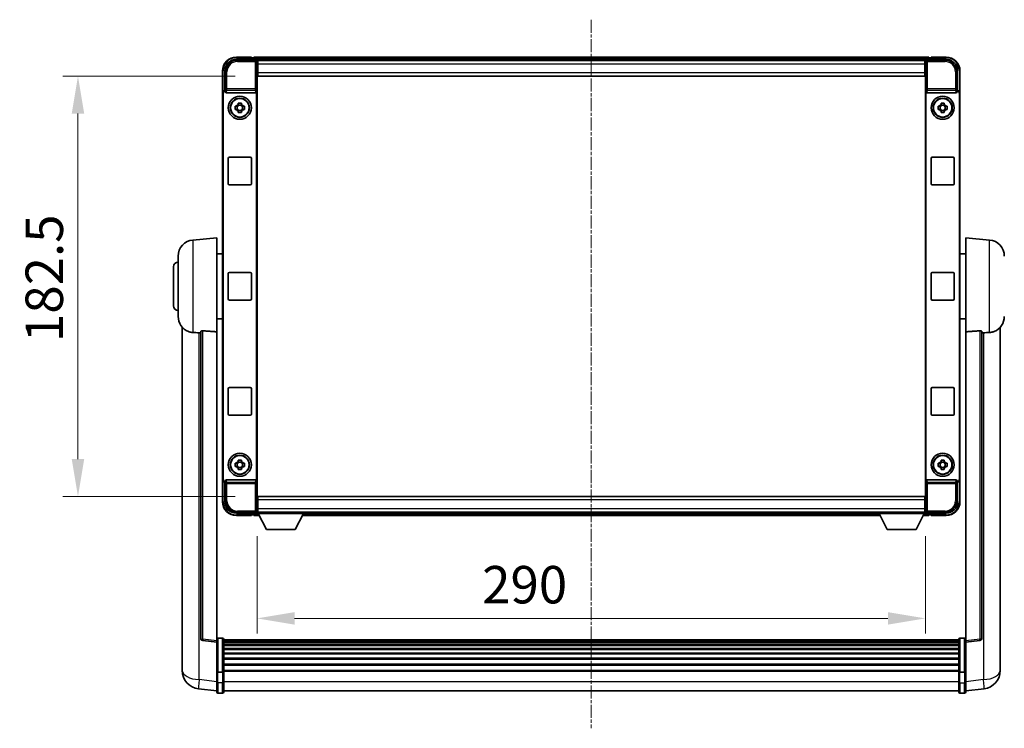
# Model space of a CAD drawing. Units: millimetres. Extents: x 0 to 12386, y 1 to 1828.
# Drawn here: x 4402 to 4829, y 692 to 1000 of the extents above; entities that cross this region are included whole.
import ezdxf

# ---------------------------------------------------------------- set-up
doc = ezdxf.new("R2010")
doc.units = ezdxf.units.MM
doc.linetypes.add('CHAIN', pattern=[0.3543, 0.2362, -0.0295, 0.0591, -0.0295])
for name, color, linetype, lineweight in [('Centerline (ISO)', 131, 'Continuous', 18), ('Dimension (ISO)', 7, 'Continuous', 18), ('Dimension (ISO) @ 1', 7, 'Continuous', 18), ('Visible (ISO)', 7, 'Continuous', 35), ('Visible Narrow (ISO)', 7, 'Continuous', 25)]:
    doc.layers.add(name, color=color, linetype=linetype, lineweight=lineweight)
doc.styles.add('Note Text (TK)', font='MS PGothic.ttf')
doc.dimstyles.new('Default - Method 1b (TK)', dxfattribs={"dimscale": 6, "dimtxt": 2.5, "dimasz": 2.5, "dimexe": 1, "dimexo": 1.5, "dimgap": 1, "dimtad": 1, "dimtoh": 1, "dimrnd": 1e-08, "dimdsep": 46, "dimtxsty": 'Note Text (TK)', "dimcen": 0.09, "dimdle": 5, "dimclrd": 100, "dimclre": 100, "dimclrt": 7, "dimadec": 1, "dimazin": 1, "dimtfac": 1, "dimtmove": 0, "dimatfit": 3, "dimfxl": 1, "dimtolj": 1, "dimlwd": -1, "dimlwe": -1, "dimarcsym": 0})

# ---------------------------------------------------------------- blocks, each defined once
blk = doc.blocks.new('*D102')
at = {"layer": 'Defpoints', "color": 0}
for p in [(4505.12, 975.04), (4427.12, 792.54), (4505.12, 792.54)]:
    blk.add_point(p, dxfattribs=at)
at = {"layer": 'Dimension (ISO)', "color": 100}
for p, q in [((4495.37, 975.04), (4420.62, 975.04)), ((4427.12, 958.79), (4427.12, 808.79)), ((4495.37, 792.54), (4420.62, 792.54))]:
    blk.add_line(p, q, dxfattribs=at)
for points in [[(4424.41, 958.79), (4429.83, 958.79), (4427.12, 975.04)], [(4424.41, 808.79), (4429.83, 808.79), (4427.12, 792.54)]]:
    blk.add_solid(points, dxfattribs=at)
at = {"layer": 'Dimension (ISO)', "color": 7, "insert": (4412.5, 859.6), "char_height": 16.25, "attachment_point": 4, "rotation": 90, "style": 'Note Text (TK)'}
blk.add_mtext('\\A1;182.5', dxfattribs=at)
blk = doc.blocks.new('*D103')
at = {"layer": 'Defpoints', "color": 0}
for p in [(4504.87, 785.09), (4794.87, 785.09), (4794.87, 739.61)]:
    blk.add_point(p, dxfattribs=at)
at = {"layer": 'Dimension (ISO)', "color": 100}
for p, q in [((4504.87, 775.34), (4504.87, 733.11)), ((4794.87, 775.34), (4794.87, 733.11)), ((4521.12, 739.61), (4778.62, 739.61))]:
    blk.add_line(p, q, dxfattribs=at)
for points in [[(4521.12, 742.32), (4521.12, 736.9), (4504.87, 739.61)], [(4778.62, 742.32), (4778.62, 736.9), (4794.87, 739.61)]]:
    blk.add_solid(points, dxfattribs=at)
at = {"layer": 'Dimension (ISO)', "color": 7, "insert": (4602.51, 754.24), "char_height": 16.25, "attachment_point": 4, "style": 'Note Text (TK)'}
blk.add_mtext('\\A1;290', dxfattribs=at)

msp = doc.modelspace()

# ---------------------------------------------------------------- linework, layer by layer
at = {"layer": 'Centerline (ISO)', "linetype": 'CHAIN', "ltscale": 23.990969}
msp.add_line((4649.8712, 999.5443), (4649.8712, 691.8835), dxfattribs=at)
at = {"layer": 'Visible (ISO)'}
for p, q in [((4502.3712, 983.2943), (4495.8712, 983.2943)), ((4502.3712, 983.2943), (4502.3712, 983.0443)), ((4502.3712, 982.9943), (4502.3712, 983.0443)), ((4503.1212, 982.9943), (4502.3712, 982.9943)), ((4796.3712, 983.2943), (4503.3712, 983.2943)), ((4503.3712, 982.9943), (4503.3712, 983.2943)), ((4503.3712, 982.9943), (4503.3712, 982.5443)), ((4796.3712, 983.2943), (4796.3712, 982.9943)), ((4796.3712, 982.5443), (4796.3712, 982.9943)), ((4797.3712, 982.9943), (4796.6212, 982.9943)), ((4797.3712, 983.0443), (4797.3712, 983.2943)), ((4803.8712, 983.2943), (4797.3712, 983.2943)), ((4797.3712, 983.0443), (4797.3712, 982.9943)), ((4495.8682, 982.2943), (4504.3715, 982.2943)), ((4503.3712, 982.7443), (4503.3712, 982.2943)), ((4794.938, 982.0443), (4504.8044, 982.0443)), ((4504.8712, 981.7946), (4504.8712, 976.2943)), ((4505.1212, 981.7943), (4504.8712, 981.7943)), ((4504.8712, 980.7943), (4505.1212, 980.7943)), ((4505.1212, 980.2943), (4505.1212, 981.7943)), ((4794.6212, 981.7943), (4505.1212, 981.7943)), ((4505.1212, 980.2943), (4505.1212, 976.5443)), ((4794.8712, 981.7943), (4794.6212, 981.7943)), ((4794.6212, 981.7943), (4794.6212, 980.2943)), ((4794.6212, 980.7943), (4794.8712, 980.7943)), ((4794.6212, 976.5443), (4794.6212, 980.2943)), ((4794.8712, 976.2943), (4794.8712, 981.7946)), ((4795.3709, 982.2943), (4803.8742, 982.2943)), ((4796.3712, 982.2943), (4796.3712, 982.7443)), ((4489.8712, 977.2943), (4489.8712, 967.7949)), ((4490.8712, 968.7943), (4490.8712, 977.2974)), ((4505.1212, 978.1943), (4504.8712, 978.1943)), ((4504.8712, 976.2943), (4504.8712, 791.2943)), ((4505.1212, 975.0443), (4505.1212, 976.5443)), ((4794.6212, 975.0443), (4505.1212, 975.0443)), ((4794.8712, 978.1943), (4794.6212, 978.1943)), ((4794.6212, 976.5443), (4794.6212, 975.0443)), ((4794.8712, 791.2943), (4794.8712, 976.2943)), ((4808.8712, 977.2974), (4808.8712, 968.7943)), ((4809.8712, 967.7949), (4809.8712, 977.2943)), ((4489.8712, 799.7937), (4489.8712, 967.7949)), ((4490.1331, 800.0556), (4490.1331, 967.533)), ((4490.8706, 968.7943), (4490.8712, 968.7943)), ((4490.8712, 968.7943), (4491.1331, 968.5324)), ((4491.1325, 968.5324), (4491.1331, 968.5324)), ((4491.1331, 968.5324), (4491.1331, 968.306)), ((4491.6291, 967.7943), (4504.1133, 967.7943)), ((4504.6093, 799.2826), (4504.6093, 968.306)), ((4795.1331, 968.306), (4795.1331, 799.2826)), ((4795.6291, 967.7943), (4808.1133, 967.7943)), ((4808.8712, 968.7943), (4808.6093, 968.5324)), ((4808.6093, 968.5324), (4808.6099, 968.5324)), ((4808.6093, 968.306), (4808.6093, 968.5324)), ((4808.8712, 968.7943), (4808.8718, 968.7943)), ((4809.6093, 967.533), (4809.6093, 800.0556)), ((4809.8712, 967.7949), (4809.8712, 799.7937)), ((4495.3605, 962.011), (4495.9794, 962.011)), ((4496.2144, 962.011), (4496.2144, 960.5777)), ((4496.6545, 962.6861), (4496.6545, 963.305)), ((4498.0879, 962.4511), (4496.6545, 962.4511)), ((4498.0879, 963.305), (4498.0879, 962.6861)), ((4498.528, 962.011), (4498.528, 960.5777)), ((4498.763, 962.011), (4499.3819, 962.011)), ((4800.3605, 962.011), (4800.9794, 962.011)), ((4801.2144, 962.011), (4801.2144, 960.5777)), ((4801.6545, 962.6861), (4801.6545, 963.305)), ((4803.0879, 962.4511), (4801.6545, 962.4511)), ((4803.0879, 963.305), (4803.0879, 962.6861)), ((4803.528, 962.011), (4803.528, 960.5777)), ((4803.763, 962.011), (4804.3819, 962.011)), ((4495.9794, 960.5777), (4495.3605, 960.5777)), ((4496.6545, 960.1376), (4498.0879, 960.1376)), ((4496.6545, 959.2837), (4496.6545, 959.9025)), ((4498.0879, 959.9025), (4498.0879, 959.2837)), ((4499.3819, 960.5777), (4498.763, 960.5777)), ((4800.9794, 960.5777), (4800.3605, 960.5777)), ((4801.6545, 960.1376), (4803.0879, 960.1376)), ((4801.6545, 959.2837), (4801.6545, 959.9025)), ((4803.0879, 959.9025), (4803.0879, 959.2837)), ((4804.3819, 960.5777), (4803.763, 960.5777)), ((4492.3712, 928.2943), (4492.3712, 939.2943)), ((4492.8712, 939.7943), (4501.8712, 939.7943)), ((4502.3712, 939.2943), (4502.3712, 928.2943)), ((4797.3712, 928.2943), (4797.3712, 939.2943)), ((4797.8712, 939.7943), (4806.8712, 939.7943)), ((4807.3712, 939.2943), (4807.3712, 928.2943)), ((4501.8712, 927.7943), (4492.8712, 927.7943)), ((4806.8712, 927.7943), (4797.8712, 927.7943)), ((4477.0111, 903.8879), (4487.3712, 904.7943)), ((4487.3712, 904.7943), (4487.3712, 864.0317)), ((4812.3712, 864.0317), (4812.3712, 904.7943)), ((4822.7313, 903.8879), (4812.3712, 904.7943)), ((4487.3712, 897.9443), (4489.8712, 897.9443)), ((4812.3712, 897.9443), (4809.8712, 897.9443)), ((4470.6212, 870.6741), (4470.6212, 896.9146)), ((4468.6212, 875.2943), (4468.6212, 892.2943)), ((4492.3712, 878.2943), (4492.3712, 889.2943)), ((4492.8712, 889.7943), (4501.8712, 889.7943)), ((4502.3712, 889.2943), (4502.3712, 878.2943)), ((4797.3712, 878.2943), (4797.3712, 889.2943)), ((4797.8712, 889.7943), (4806.8712, 889.7943)), ((4807.3712, 889.2943), (4807.3712, 878.2943)), ((4501.8712, 877.7943), (4492.8712, 877.7943)), ((4806.8712, 877.7943), (4797.8712, 877.7943)), ((4487.3712, 869.6443), (4489.8712, 869.6443)), ((4812.3712, 869.6443), (4809.8712, 869.6443)), ((4472.3712, 866.044), (4472.3712, 721.8978)), ((4480.3712, 864.1289), (4480.3712, 731.0301)), ((4487.3712, 729.7949), (4487.3712, 864.0317)), ((4812.3712, 864.0317), (4812.3712, 729.7949)), ((4819.3712, 731.0301), (4819.3712, 864.1289)), ((4827.3712, 721.8978), (4827.3712, 866.044)), ((4492.3712, 828.2943), (4492.3712, 839.2943)), ((4492.8712, 839.7943), (4501.8712, 839.7943)), ((4502.3712, 839.2943), (4502.3712, 828.2943)), ((4797.3712, 828.2943), (4797.3712, 839.2943)), ((4797.8712, 839.7943), (4806.8712, 839.7943)), ((4807.3712, 839.2943), (4807.3712, 828.2943)), ((4501.8712, 827.7943), (4492.8712, 827.7943)), ((4806.8712, 827.7943), (4797.8712, 827.7943)), ((4496.6545, 807.6861), (4496.6545, 808.305)), ((4498.0879, 808.305), (4498.0879, 807.6861)), ((4801.6545, 807.6861), (4801.6545, 808.305)), ((4803.0879, 808.305), (4803.0879, 807.6861)), ((4495.3605, 807.011), (4495.9794, 807.011)), ((4495.9794, 805.5777), (4495.3605, 805.5777)), ((4496.2144, 807.011), (4496.2144, 805.5777)), ((4498.0879, 807.4511), (4496.6545, 807.4511)), ((4496.6545, 805.1376), (4498.0879, 805.1376)), ((4496.6545, 804.2837), (4496.6545, 804.9025)), ((4498.0879, 804.9025), (4498.0879, 804.2837)), ((4498.528, 807.011), (4498.528, 805.5777)), ((4498.763, 807.011), (4499.3819, 807.011)), ((4499.3819, 805.5777), (4498.763, 805.5777)), ((4800.3605, 807.011), (4800.9794, 807.011)), ((4800.9794, 805.5777), (4800.3605, 805.5777)), ((4801.2144, 807.011), (4801.2144, 805.5777)), ((4803.0879, 807.4511), (4801.6545, 807.4511)), ((4801.6545, 805.1376), (4803.0879, 805.1376)), ((4801.6545, 804.2837), (4801.6545, 804.9025)), ((4803.0879, 804.9025), (4803.0879, 804.2837)), ((4803.528, 807.011), (4803.528, 805.5777)), ((4803.763, 807.011), (4804.3819, 807.011)), ((4804.3819, 805.5777), (4803.763, 805.5777)), ((4489.8712, 799.7937), (4489.8712, 790.2943)), ((4490.8712, 798.7943), (4491.1331, 799.0562)), ((4491.1331, 799.0562), (4491.1325, 799.0562)), ((4491.1331, 799.2826), (4491.1331, 799.0562)), ((4504.1133, 799.7943), (4491.6291, 799.7943)), ((4808.1133, 799.7943), (4795.6291, 799.7943)), ((4808.6093, 799.0562), (4808.6093, 799.2826)), ((4808.8712, 798.7943), (4808.6093, 799.0562)), ((4808.6099, 799.0562), (4808.6093, 799.0562)), ((4809.8712, 790.2943), (4809.8712, 799.7937)), ((4490.8712, 798.7943), (4490.8706, 798.7943)), ((4490.8712, 790.2913), (4490.8712, 798.7943)), ((4808.8718, 798.7943), (4808.8712, 798.7943)), ((4808.8712, 798.7943), (4808.8712, 790.2913)), ((4504.8712, 791.2943), (4504.8712, 785.794)), ((4505.1212, 792.5443), (4794.6212, 792.5443)), ((4505.1212, 791.0443), (4505.1212, 792.5443)), ((4505.1212, 791.0443), (4505.1212, 787.2943)), ((4794.6212, 792.5443), (4794.6212, 791.0443)), ((4794.6212, 787.2943), (4794.6212, 791.0443)), ((4794.8712, 785.794), (4794.8712, 791.2943)), ((4504.8712, 789.3943), (4505.1212, 789.3943)), ((4505.1212, 786.7943), (4504.8712, 786.7943)), ((4505.1212, 785.7943), (4505.1212, 787.2943)), ((4794.6212, 789.3943), (4794.8712, 789.3943)), ((4794.6212, 787.2943), (4794.6212, 785.7943)), ((4794.8712, 786.7943), (4794.6212, 786.7943)), ((4504.3715, 785.2943), (4495.8682, 785.2943)), ((4495.8712, 784.2943), (4502.3712, 784.2943)), ((4502.3712, 784.5443), (4502.3712, 784.5943)), ((4502.3712, 784.5943), (4503.1212, 784.5943)), ((4502.3712, 784.5443), (4502.3712, 784.2943)), ((4503.3712, 785.2943), (4503.3712, 784.8443)), ((4503.3712, 785.0443), (4503.3712, 784.5943)), ((4503.3712, 784.2943), (4503.3712, 784.5943)), ((4503.3712, 784.2943), (4505.7828, 784.2943)), ((4504.8044, 785.5443), (4504.8712, 785.5443)), ((4504.8712, 785.7943), (4505.1212, 785.7943)), ((4504.8712, 785.7943), (4504.8712, 785.0943)), ((4504.8712, 785.7943), (4525.4712, 785.7943)), ((4504.8712, 785.0943), (4525.4712, 785.0943)), ((4505.1212, 785.7943), (4794.6212, 785.7943)), ((4508.9212, 778.1943), (4505.3712, 785.0943)), ((4521.4212, 778.1943), (4524.9712, 785.0943)), ((4524.5596, 784.2943), (4775.1828, 784.2943)), ((4525.4712, 785.7943), (4525.4712, 785.0943)), ((4525.4712, 785.5443), (4774.2712, 785.5443)), ((4774.2712, 785.7943), (4774.2712, 785.0943)), ((4774.2712, 785.7943), (4794.8712, 785.7943)), ((4774.2712, 785.0943), (4794.8712, 785.0943)), ((4778.3212, 778.1943), (4774.7712, 785.0943)), ((4790.8212, 778.1943), (4794.3712, 785.0943)), ((4793.9596, 784.2943), (4796.3712, 784.2943)), ((4794.6212, 785.7943), (4794.8712, 785.7943)), ((4794.8712, 785.7943), (4794.8712, 785.0943)), ((4794.8712, 785.5443), (4794.938, 785.5443)), ((4803.8742, 785.2943), (4795.3709, 785.2943)), ((4796.3712, 784.8443), (4796.3712, 785.2943)), ((4796.3712, 784.5943), (4796.3712, 785.0443)), ((4796.3712, 784.5943), (4796.3712, 784.2943)), ((4796.6212, 784.5943), (4797.3712, 784.5943)), ((4797.3712, 784.5943), (4797.3712, 784.5443)), ((4797.3712, 784.2943), (4797.3712, 784.5443)), ((4797.3712, 784.2943), (4803.8712, 784.2943)), ((4508.9212, 778.1943), (4521.4212, 778.1943)), ((4778.3212, 778.1943), (4790.8212, 778.1943)), ((4489.8712, 731.056), (4487.8712, 731.056)), ((4809.8712, 731.056), (4811.8712, 731.056)), ((4487.3712, 729.3102), (4481.2532, 730.0371)), ((4487.3712, 729.7949), (4487.3712, 729.3102)), ((4487.3712, 729.3102), (4487.3712, 717.1399)), ((4490.3712, 730.556), (4490.3712, 716.364)), ((4809.3712, 730.286), (4490.3712, 730.286)), ((4809.3712, 730.0544), (4490.3712, 730.0544)), ((4809.3712, 730.0426), (4490.3712, 730.0426)), ((4809.3712, 729.7711), (4490.3712, 729.7711)), ((4809.3712, 729.3199), (4490.3712, 729.3199)), ((4809.3712, 729.0097), (4490.3712, 729.0097)), ((4809.3712, 728.1397), (4490.3712, 728.1397)), ((4809.3712, 727.7933), (4490.3712, 727.7933)), ((4809.3712, 726.5381), (4490.3712, 726.5381)), ((4809.3712, 716.364), (4809.3712, 730.556)), ((4812.3712, 729.3102), (4818.4892, 730.0371)), ((4812.3712, 729.3102), (4812.3712, 729.7949)), ((4812.3712, 717.1399), (4812.3712, 729.3102)), ((4809.3712, 726.1589), (4490.3712, 726.1589)), ((4809.3712, 724.5635), (4490.3712, 724.5635)), ((4809.3712, 724.1562), (4490.3712, 724.1562)), ((4809.3712, 722.276), (4490.3712, 722.276)), ((4472.3712, 719.8328), (4472.3712, 721.8978)), ((4472.3712, 718.8063), (4472.3712, 717.0118)), ((4809.3712, 721.846), (4490.3712, 721.846)), ((4809.3712, 719.7452), (4490.3712, 719.7452)), ((4809.3712, 719.2985), (4490.3712, 719.2985)), ((4827.3712, 721.8978), (4827.3712, 719.8328)), ((4827.3712, 717.0118), (4827.3712, 718.8063)), ((4487.3712, 716.364), (4487.3712, 717.1399)), ((4487.3712, 716.364), (4487.3712, 711.8835)), ((4489.8712, 716.2623), (4487.8712, 716.2623)), ((4809.3712, 717.0479), (4490.3712, 717.0479)), ((4809.3712, 716.6775), (4490.3712, 716.6775)), ((4490.3712, 711.8835), (4490.3712, 716.364)), ((4809.3712, 716.364), (4809.3712, 711.8835)), ((4809.8712, 716.2623), (4811.8712, 716.2623)), ((4812.3712, 717.1399), (4812.3712, 716.364)), ((4812.3712, 711.8835), (4812.3712, 716.364)), ((4487.3712, 707.6335), (4487.3712, 711.8835)), ((4490.3712, 711.8835), (4490.3712, 707.6335)), ((4809.3712, 707.6335), (4809.3712, 711.8835)), ((4812.3712, 711.8835), (4812.3712, 707.6335)), ((4487.3712, 708.1183), (4479.4219, 709.0683)), ((4489.8712, 707.1335), (4487.8712, 707.1335)), ((4809.3712, 708.1335), (4490.3712, 708.1335)), ((4809.8712, 707.1335), (4811.8712, 707.1335)), ((4812.3712, 708.1183), (4820.3205, 709.0683))]:
    msp.add_line(p, q, dxfattribs=at)
for centre, radius in [((4497.3712, 961.2943), 5), ((4802.3712, 961.2943), 5), ((4497.3712, 961.2943), 4.15), ((4497.3712, 961.2943), 4.0013), ((4802.3712, 961.2943), 4.15), ((4802.3712, 961.2943), 4.0013), ((4497.3712, 806.2943), 5), ((4497.3712, 806.2943), 4.15), ((4497.3712, 806.2943), 4.0013), ((4802.3712, 806.2943), 5), ((4802.3712, 806.2943), 4.15), ((4802.3712, 806.2943), 4.0013)]:
    msp.add_circle(centre, radius, dxfattribs=at)
for centre, radius, start, end in [((4495.8712, 977.2943), 6, 90, 180), ((4503.1212, 982.7443), 0.25, 0, 90), ((4796.6212, 982.7443), 0.25, 90, 180), ((4803.8712, 977.2943), 6, 0, 90), ((4497.3712, 961.2943), 1.5655, 117.245031, 152.754969), ((4497.3712, 961.2943), 1.5655, 27.245031, 62.754969), ((4802.3712, 961.2943), 1.5655, 117.245031, 152.754969), ((4802.3712, 961.2943), 1.5655, 27.245031, 62.754969), ((4497.3712, 961.2943), 1.5655, 207.245031, 242.754969), ((4497.3712, 961.2943), 1.5655, 297.245031, 332.754969), ((4802.3712, 961.2943), 1.5655, 207.245031, 242.754969), ((4802.3712, 961.2943), 1.5655, 297.245031, 332.754969), ((4492.8712, 939.2943), 0.5, 90, 180), ((4501.8712, 939.2943), 0.5, 0, 90), ((4797.8712, 939.2943), 0.5, 90, 180), ((4806.8712, 939.2943), 0.5, 0, 90), ((4492.8712, 928.2943), 0.5, 180, 270), ((4501.8712, 928.2943), 0.5, 270, 0), ((4797.8712, 928.2943), 0.5, 180, 270), ((4806.8712, 928.2943), 0.5, 270, 0), ((4477.6212, 896.9146), 7, 95, 180), ((4822.1212, 896.9146), 7, 0, 85), ((4470.6212, 892.2943), 2, 90, 180), ((4492.8712, 889.2943), 0.5, 90, 180), ((4501.8712, 889.2943), 0.5, 0, 90), ((4797.8712, 889.2943), 0.5, 90, 180), ((4806.8712, 889.2943), 0.5, 0, 90), ((4492.8712, 878.2943), 0.5, 180, 270), ((4501.8712, 878.2943), 0.5, 270, 0), ((4797.8712, 878.2943), 0.5, 180, 270), ((4806.8712, 878.2943), 0.5, 270, 0), ((4470.6212, 875.2943), 2, 180, 270), ((4477.6212, 870.6741), 7, 180, 248.257044), ((4822.1212, 870.6741), 7, 291.742956, 0), ((4492.8712, 839.2943), 0.5, 90, 180), ((4501.8712, 839.2943), 0.5, 0, 90), ((4797.8712, 839.2943), 0.5, 90, 180), ((4806.8712, 839.2943), 0.5, 0, 90), ((4492.8712, 828.2943), 0.5, 180, 270), ((4501.8712, 828.2943), 0.5, 270, 0), ((4797.8712, 828.2943), 0.5, 180, 270), ((4806.8712, 828.2943), 0.5, 270, 0), ((4497.3712, 806.2943), 1.5655, 117.245031, 152.754969), ((4497.3712, 806.2943), 1.5655, 27.245031, 62.754969), ((4802.3712, 806.2943), 1.5655, 117.245031, 152.754969), ((4802.3712, 806.2943), 1.5655, 27.245031, 62.754969), ((4497.3712, 806.2943), 1.5655, 207.245031, 242.754969), ((4497.3712, 806.2943), 1.5655, 297.245031, 332.754969), ((4802.3712, 806.2943), 1.5655, 207.245031, 242.754969), ((4802.3712, 806.2943), 1.5655, 297.245031, 332.754969), ((4495.8712, 790.2943), 6, 180, 270), ((4803.8712, 790.2943), 6, 270, 0), ((4503.1212, 784.8443), 0.25, 270, 0), ((4796.6212, 784.8443), 0.25, 180, 270), ((4481.3712, 731.0301), 1, 180, 263.22423), ((4487.8712, 730.556), 0.5, 90, 180), ((4489.8712, 730.556), 0.5, 0, 90), ((4809.8712, 730.556), 0.5, 90, 180), ((4811.8712, 730.556), 0.5, 0, 90), ((4818.3712, 731.0301), 1, 276.77577, 0), ((4480.3712, 717.0118), 8, 180, 263.184806), ((4819.3712, 717.0118), 8, 276.815194, 0), ((4487.8712, 707.6335), 0.5, 180, 270), ((4489.8712, 707.6335), 0.5, 270, 0), ((4809.8712, 707.6335), 0.5, 180, 270), ((4811.8712, 707.6335), 0.5, 270, 0)]:
    msp.add_arc(centre, radius, start, end, dxfattribs=at)
for centre, major_axis, ratio, start_param, end_param in [((4495.8742, 977.2913), (-3.5398, 3.5398), 0.99878277, 5.49839613, 7.06797448), ((4504.3709, 981.794), (0.354, 0.354), 0.99878277, 5.49839613, 7.06797448), ((4795.3715, 981.794), (-0.354, 0.354), 0.99878277, 5.49839613, 7.06797448), ((4803.8681, 977.2913), (3.5398, 3.5398), 0.99878277, 5.49839613, 7.06797448), ((4490.8718, 967.7937), (-0.708, 0.708), 0.99878277, 5.49839613, 7.06797448), ((4491.1337, 967.5318), (-0.708, 0.708), 0.99878277, 5.49839613, 7.06797448), ((4491.6334, 968.3105), (-0.0697, -0.5117), 0.96815944, 4.8522561, 6.41439087), ((4504.109, 968.3105), (0.0697, -0.5117), 0.96815944, 6.15197975, 7.71411451), ((4795.6334, 968.3105), (-0.0697, -0.5117), 0.96815944, 4.8522561, 6.41439087), ((4808.109, 968.3105), (0.0697, -0.5117), 0.96815944, 6.15197975, 7.71411451), ((4808.6087, 967.5318), (0.708, 0.708), 0.99878277, 5.49839613, 7.06797448), ((4808.8706, 967.7937), (0.708, 0.708), 0.99878277, 5.49839613, 7.06797448), ((4490.8718, 799.7949), (-0.708, -0.708), 0.99878277, 5.49839613, 7.06797448), ((4491.1337, 800.0568), (-0.708, -0.708), 0.99878277, 5.49839613, 7.06797448), ((4491.6334, 799.2782), (-0.0697, 0.5117), 0.96815944, 6.15197975, 7.71411451), ((4504.109, 799.2782), (0.0697, 0.5117), 0.96815944, 4.8522561, 6.41439087), ((4795.6334, 799.2782), (-0.0697, 0.5117), 0.96815944, 6.15197975, 7.71411451), ((4808.109, 799.2782), (0.0697, 0.5117), 0.96815944, 4.8522561, 6.41439087), ((4808.6087, 800.0568), (0.708, -0.708), 0.99878277, 5.49839613, 7.06797448), ((4808.8706, 799.7949), (0.708, -0.708), 0.99878277, 5.49839613, 7.06797448), ((4495.8742, 790.2974), (-3.5398, -3.5398), 0.99878277, 5.49839613, 7.06797448), ((4803.8681, 790.2974), (3.5398, -3.5398), 0.99878277, 5.49839613, 7.06797448), ((4504.3709, 785.7946), (0.354, -0.354), 0.99878277, 5.49839613, 7.06797448), ((4795.3715, 785.7946), (-0.354, -0.354), 0.99878277, 5.49839613, 7.06797448)]:
    msp.add_ellipse(centre, major_axis=major_axis, ratio=ratio, start_param=start_param, end_param=end_param, dxfattribs=at)
for points, knots in [([(4495.3605, 960.5777), (4495.3532, 960.8244), (4495.3498, 961.068), (4495.3498, 961.5207), (4495.3532, 961.7642), (4495.3605, 962.011)], [4.331071921, 4.331071921, 4.331071921, 4.331071921, 4.398975087, 4.398975087, 4.466878254, 4.466878254, 4.466878254, 4.466878254]), ([(4496.6545, 963.305), (4496.9013, 963.3123), (4497.1449, 963.3157), (4497.5975, 963.3157), (4497.8411, 963.3123), (4498.0879, 963.305)], [4.331071921, 4.331071921, 4.331071921, 4.331071921, 4.398975087, 4.398975087, 4.466878254, 4.466878254, 4.466878254, 4.466878254]), ([(4499.3819, 962.011), (4499.3892, 961.7642), (4499.3926, 961.5207), (4499.3926, 961.068), (4499.3892, 960.8244), (4499.3819, 960.5777)], [4.331071921, 4.331071921, 4.331071921, 4.331071921, 4.398975087, 4.398975087, 4.466878254, 4.466878254, 4.466878254, 4.466878254]), ([(4800.3605, 960.5777), (4800.3532, 960.8244), (4800.3498, 961.068), (4800.3498, 961.5207), (4800.3532, 961.7642), (4800.3605, 962.011)], [4.331071921, 4.331071921, 4.331071921, 4.331071921, 4.398975087, 4.398975087, 4.466878254, 4.466878254, 4.466878254, 4.466878254]), ([(4801.6545, 963.305), (4801.9013, 963.3123), (4802.1449, 963.3157), (4802.5975, 963.3157), (4802.8411, 963.3123), (4803.0879, 963.305)], [4.331071921, 4.331071921, 4.331071921, 4.331071921, 4.398975087, 4.398975087, 4.466878254, 4.466878254, 4.466878254, 4.466878254]), ([(4804.3819, 962.011), (4804.3892, 961.7642), (4804.3926, 961.5207), (4804.3926, 961.068), (4804.3892, 960.8244), (4804.3819, 960.5777)], [4.331071921, 4.331071921, 4.331071921, 4.331071921, 4.398975087, 4.398975087, 4.466878254, 4.466878254, 4.466878254, 4.466878254]), ([(4498.0879, 959.2837), (4497.8411, 959.2763), (4497.5975, 959.2729), (4497.1449, 959.2729), (4496.9013, 959.2763), (4496.6545, 959.2837)], [4.331071921, 4.331071921, 4.331071921, 4.331071921, 4.398975087, 4.398975087, 4.466878254, 4.466878254, 4.466878254, 4.466878254]), ([(4803.0879, 959.2837), (4802.8411, 959.2763), (4802.5975, 959.2729), (4802.1449, 959.2729), (4801.9013, 959.2763), (4801.6545, 959.2837)], [4.331071921, 4.331071921, 4.331071921, 4.331071921, 4.398975087, 4.398975087, 4.466878254, 4.466878254, 4.466878254, 4.466878254]), ([(4475.0281, 864.1722), (4475.1403, 864.1274), (4475.2558, 864.0853), (4475.8852, 863.8782), (4476.4357, 863.7725), (4477.0111, 863.7402)], [-4.49329069, -4.49329069, -4.49329069, -4.49329069, -4.442199692, -4.442199692, -4.222488194, -4.222488194, -4.222488194, -4.222488194]), ([(4477.0111, 863.7402), (4477.0147, 863.74), (4477.0183, 863.7398), (4477.8608, 863.6925), (4478.7808, 863.6379), (4479.674, 863.564)], [2.102258604, 2.102258604, 2.102258604, 2.102258604, 2.10340374, 2.10340374, 2.370180755, 2.370180755, 2.370180755, 2.370180755]), ([(4480.3712, 864.1289), (4480.3714, 864.1719), (4480.3907, 864.2175), (4480.4823, 864.3135), (4480.5634, 864.3633), (4480.7456, 864.4271), (4480.8393, 864.4502), (4481.0026, 864.4696), (4481.0608, 864.4735), (4481.1744, 864.4753), (4481.2293, 864.4737), (4481.284, 864.4697)], [0.192845303, 0.192845303, 0.192845303, 0.192845303, 0.240507365, 0.240507365, 0.297130074, 0.297130074, 0.334079186, 0.334079186, 0.352553742, 0.352553742, 0.369009283, 0.369009283, 0.369009283, 0.369009283]), ([(4818.4584, 864.4697), (4818.5131, 864.4737), (4818.568, 864.4753), (4818.6816, 864.4735), (4818.7398, 864.4696), (4818.9031, 864.4502), (4818.9968, 864.4271), (4819.179, 864.3633), (4819.2601, 864.3135), (4819.3517, 864.2175), (4819.371, 864.1719), (4819.3712, 864.1289)], [0.3759847, 0.3759847, 0.3759847, 0.3759847, 0.392440242, 0.392440242, 0.410914798, 0.410914798, 0.44786391, 0.44786391, 0.504486619, 0.504486619, 0.552148681, 0.552148681, 0.552148681, 0.552148681]), ([(4820.0684, 863.564), (4820.9615, 863.6379), (4821.8816, 863.6925), (4822.7241, 863.7398), (4822.7277, 863.74), (4822.7313, 863.7402)], [2.57632281, 2.57632281, 2.57632281, 2.57632281, 2.843099825, 2.843099825, 2.844244962, 2.844244962, 2.844244962, 2.844244962]), ([(4822.7313, 863.7402), (4823.2459, 863.7691), (4823.7404, 863.8566), (4824.3801, 864.0473), (4824.5503, 864.1068), (4824.7143, 864.1723)], [-8.358650844, -8.358650844, -8.358650844, -8.358650844, -8.190003506, -8.190003506, -8.126003536, -8.126003536, -8.126003536, -8.126003536]), ([(4496.6545, 808.305), (4496.9013, 808.3123), (4497.1449, 808.3157), (4497.5975, 808.3157), (4497.8411, 808.3123), (4498.0879, 808.305)], [4.331071921, 4.331071921, 4.331071921, 4.331071921, 4.398975087, 4.398975087, 4.466878254, 4.466878254, 4.466878254, 4.466878254]), ([(4801.6545, 808.305), (4801.9013, 808.3123), (4802.1449, 808.3157), (4802.5975, 808.3157), (4802.8411, 808.3123), (4803.0879, 808.305)], [4.331071921, 4.331071921, 4.331071921, 4.331071921, 4.398975087, 4.398975087, 4.466878254, 4.466878254, 4.466878254, 4.466878254]), ([(4495.3605, 805.5777), (4495.3532, 805.8244), (4495.3498, 806.068), (4495.3498, 806.5207), (4495.3532, 806.7642), (4495.3605, 807.011)], [4.331071921, 4.331071921, 4.331071921, 4.331071921, 4.398975087, 4.398975087, 4.466878254, 4.466878254, 4.466878254, 4.466878254]), ([(4498.0879, 804.2837), (4497.8411, 804.2763), (4497.5975, 804.2729), (4497.1449, 804.2729), (4496.9013, 804.2763), (4496.6545, 804.2837)], [4.331071921, 4.331071921, 4.331071921, 4.331071921, 4.398975087, 4.398975087, 4.466878254, 4.466878254, 4.466878254, 4.466878254]), ([(4499.3819, 807.011), (4499.3892, 806.7642), (4499.3926, 806.5207), (4499.3926, 806.068), (4499.3892, 805.8244), (4499.3819, 805.5777)], [4.331071921, 4.331071921, 4.331071921, 4.331071921, 4.398975087, 4.398975087, 4.466878254, 4.466878254, 4.466878254, 4.466878254]), ([(4800.3605, 805.5777), (4800.3532, 805.8244), (4800.3498, 806.068), (4800.3498, 806.5207), (4800.3532, 806.7642), (4800.3605, 807.011)], [4.331071921, 4.331071921, 4.331071921, 4.331071921, 4.398975087, 4.398975087, 4.466878254, 4.466878254, 4.466878254, 4.466878254]), ([(4803.0879, 804.2837), (4802.8411, 804.2763), (4802.5975, 804.2729), (4802.1449, 804.2729), (4801.9013, 804.2763), (4801.6545, 804.2837)], [4.331071921, 4.331071921, 4.331071921, 4.331071921, 4.398975087, 4.398975087, 4.466878254, 4.466878254, 4.466878254, 4.466878254]), ([(4804.3819, 807.011), (4804.3892, 806.7642), (4804.3926, 806.5207), (4804.3926, 806.068), (4804.3892, 805.8244), (4804.3819, 805.5777)], [4.331071921, 4.331071921, 4.331071921, 4.331071921, 4.398975087, 4.398975087, 4.466878254, 4.466878254, 4.466878254, 4.466878254]), ([(4472.3712, 721.8978), (4472.3712, 721.804), (4472.3715, 721.7103), (4472.3746, 721.0936), (4472.3809, 720.5862), (4472.3809, 719.725), (4472.3746, 719.3103), (4472.3715, 718.9175), (4472.3712, 718.8606), (4472.3712, 718.8063)], [4.535339596, 4.535339596, 4.535339596, 4.535339596, 4.561894963, 4.561894963, 4.711051305, 4.711051305, 4.860207647, 4.860207647, 4.886763014, 4.886763014, 4.886763014, 4.886763014]), ([(4472.3748, 719.2758), (4472.3737, 719.3806), (4472.3727, 719.4912), (4472.3715, 719.6804), (4472.3712, 719.7557), (4472.3712, 719.8328)], [4.818278025, 4.818278025, 4.818278025, 4.818278025, 4.8602076466, 4.8602076466, 4.8867630138, 4.8867630138, 4.8867630138, 4.8867630138]), ([(4827.3712, 718.8063), (4827.3712, 718.8606), (4827.3709, 718.9175), (4827.3678, 719.3103), (4827.3615, 719.725), (4827.3615, 720.5862), (4827.3678, 721.0936), (4827.3709, 721.7103), (4827.3712, 721.804), (4827.3712, 721.8978)], [4.535339596, 4.535339596, 4.535339596, 4.535339596, 4.561894963, 4.561894963, 4.711051305, 4.711051305, 4.860207647, 4.860207647, 4.886763014, 4.886763014, 4.886763014, 4.886763014]), ([(4827.3712, 719.8328), (4827.3712, 719.7557), (4827.3709, 719.6804), (4827.3697, 719.4912), (4827.3687, 719.3806), (4827.3676, 719.2758)], [4.5353395957, 4.5353395957, 4.5353395957, 4.5353395957, 4.5618949629, 4.5618949629, 4.6038245845, 4.6038245845, 4.6038245845, 4.6038245845]), ([(4487.3712, 716.364), (4487.3712, 716.3638), (4487.3712, 716.3636), (4487.3714, 716.3561), (4487.3756, 716.3488), (4487.3916, 716.3346), (4487.4034, 716.3276), (4487.4462, 716.3091), (4487.4848, 716.2984), (4487.5786, 716.2807), (4487.6321, 716.2738), (4487.7483, 716.2646), (4487.8093, 716.2623), (4487.8712, 716.2623)], [-0.0003347789, -0.0003347789, -0.0003347789, -0.0003347789, 0, 0, 0.011463002, 0.011463002, 0.0228675214, 0.0228675214, 0.0430502261, 0.0430502261, 0.0621538264, 0.0621538264, 0.0807455701, 0.0807455701, 0.0807455701, 0.0807455701]), ([(4490.3712, 716.364), (4490.3712, 716.3638), (4490.3712, 716.3636), (4490.371, 716.3561), (4490.3668, 716.3488), (4490.3508, 716.3346), (4490.339, 716.3276), (4490.2962, 716.3091), (4490.2576, 716.2984), (4490.1637, 716.2807), (4490.1103, 716.2738), (4489.9941, 716.2646), (4489.933, 716.2623), (4489.8712, 716.2623)], [-0.0809227639, -0.0809227639, -0.0809227639, -0.0809227639, -0.0805886357, -0.0805886357, -0.0691479127, -0.0691479127, -0.0577655589, -0.0577655589, -0.0376220805, -0.0376220805, -0.0185556094, -0.0185556094, 0, 0, 0, 0]), ([(4809.8712, 716.2623), (4809.8093, 716.2623), (4809.7483, 716.2646), (4809.6321, 716.2738), (4809.5786, 716.2807), (4809.4848, 716.2984), (4809.4462, 716.3091), (4809.4034, 716.3276), (4809.3916, 716.3346), (4809.3756, 716.3488), (4809.3714, 716.3561), (4809.3712, 716.3636), (4809.3712, 716.3638), (4809.3712, 716.364)], [-0.0807455701, -0.0807455701, -0.0807455701, -0.0807455701, -0.0621538264, -0.0621538264, -0.0430502261, -0.0430502261, -0.0228675214, -0.0228675214, -0.011463002, -0.011463002, 0, 0, 0.0003347789, 0.0003347789, 0.0003347789, 0.0003347789]), ([(4812.3712, 716.364), (4812.3712, 716.3638), (4812.3712, 716.3636), (4812.371, 716.3561), (4812.3668, 716.3488), (4812.3508, 716.3346), (4812.339, 716.3276), (4812.2962, 716.3091), (4812.2576, 716.2984), (4812.1637, 716.2807), (4812.1103, 716.2738), (4811.9941, 716.2646), (4811.933, 716.2623), (4811.8712, 716.2623)], [-0.0809227639, -0.0809227639, -0.0809227639, -0.0809227639, -0.0805886357, -0.0805886357, -0.0691479127, -0.0691479127, -0.0577655589, -0.0577655589, -0.0376220805, -0.0376220805, -0.0185556094, -0.0185556094, 0, 0, 0, 0])]:
    msp.add_open_spline(points, degree=3, knots=knots, dxfattribs=at)
for points, weights in [([(4496.6545, 962.011), (4496.3892, 962.011), (4495.9794, 962.011)], [1.35956394726, 1.22656475141, 1.03074466748]), ([(4496.6545, 962.6861), (4496.6545, 962.2763), (4496.6545, 962.011)], [1.03074466748, 1.22656475141, 1.35956394726]), ([(4498.0879, 962.011), (4498.0879, 962.2763), (4498.0879, 962.6861)], [1.35956394726, 1.22656475141, 1.03074466748]), ([(4498.763, 962.011), (4498.3532, 962.011), (4498.0879, 962.011)], [1.03074466748, 1.22656475141, 1.35956394726]), ([(4801.6545, 962.011), (4801.3892, 962.011), (4800.9794, 962.011)], [1.35956394726, 1.22656475141, 1.03074466748]), ([(4801.6545, 962.6861), (4801.6545, 962.2763), (4801.6545, 962.011)], [1.03074466748, 1.22656475141, 1.35956394726]), ([(4803.0879, 962.011), (4803.0879, 962.2763), (4803.0879, 962.6861)], [1.35956394726, 1.22656475141, 1.03074466748]), ([(4803.763, 962.011), (4803.3532, 962.011), (4803.0879, 962.011)], [1.03074466748, 1.22656475141, 1.35956394726]), ([(4495.9794, 960.5777), (4496.3892, 960.5777), (4496.6545, 960.5777)], [1.03074466748, 1.22656475141, 1.35956394726]), ([(4496.6545, 960.5777), (4496.6545, 960.3123), (4496.6545, 959.9025)], [1.35956394726, 1.22656475141, 1.03074466748]), ([(4498.0879, 959.9025), (4498.0879, 960.3123), (4498.0879, 960.5777)], [1.03074466748, 1.22656475141, 1.35956394726]), ([(4498.0879, 960.5777), (4498.3532, 960.5777), (4498.763, 960.5777)], [1.35956394726, 1.22656475141, 1.03074466748]), ([(4800.9794, 960.5777), (4801.3892, 960.5777), (4801.6545, 960.5777)], [1.03074466748, 1.22656475141, 1.35956394726]), ([(4801.6545, 960.5777), (4801.6545, 960.3123), (4801.6545, 959.9025)], [1.35956394726, 1.22656475141, 1.03074466748]), ([(4803.0879, 959.9025), (4803.0879, 960.3123), (4803.0879, 960.5777)], [1.03074466748, 1.22656475141, 1.35956394726]), ([(4803.0879, 960.5777), (4803.3532, 960.5777), (4803.763, 960.5777)], [1.35956394726, 1.22656475141, 1.03074466748]), ([(4496.6545, 807.6861), (4496.6545, 807.2763), (4496.6545, 807.011)], [1.03074466748, 1.22656475141, 1.35956394726]), ([(4498.0879, 807.011), (4498.0879, 807.2763), (4498.0879, 807.6861)], [1.35956394726, 1.22656475141, 1.03074466748]), ([(4801.6545, 807.6861), (4801.6545, 807.2763), (4801.6545, 807.011)], [1.03074466748, 1.22656475141, 1.35956394726]), ([(4803.0879, 807.011), (4803.0879, 807.2763), (4803.0879, 807.6861)], [1.35956394726, 1.22656475141, 1.03074466748]), ([(4496.6545, 807.011), (4496.3892, 807.011), (4495.9794, 807.011)], [1.35956394726, 1.22656475141, 1.03074466748]), ([(4495.9794, 805.5777), (4496.3892, 805.5777), (4496.6545, 805.5777)], [1.03074466748, 1.22656475141, 1.35956394726]), ([(4496.6545, 805.5777), (4496.6545, 805.3123), (4496.6545, 804.9025)], [1.35956394726, 1.22656475141, 1.03074466748]), ([(4498.763, 807.011), (4498.3532, 807.011), (4498.0879, 807.011)], [1.03074466748, 1.22656475141, 1.35956394726]), ([(4498.0879, 804.9025), (4498.0879, 805.3123), (4498.0879, 805.5777)], [1.03074466748, 1.22656475141, 1.35956394726]), ([(4498.0879, 805.5777), (4498.3532, 805.5777), (4498.763, 805.5777)], [1.35956394726, 1.22656475141, 1.03074466748]), ([(4801.6545, 807.011), (4801.3892, 807.011), (4800.9794, 807.011)], [1.35956394726, 1.22656475141, 1.03074466748]), ([(4800.9794, 805.5777), (4801.3892, 805.5777), (4801.6545, 805.5777)], [1.03074466748, 1.22656475141, 1.35956394726]), ([(4801.6545, 805.5777), (4801.6545, 805.3123), (4801.6545, 804.9025)], [1.35956394726, 1.22656475141, 1.03074466748]), ([(4803.763, 807.011), (4803.3532, 807.011), (4803.0879, 807.011)], [1.03074466748, 1.22656475141, 1.35956394726]), ([(4803.0879, 804.9025), (4803.0879, 805.3123), (4803.0879, 805.5777)], [1.03074466748, 1.22656475141, 1.35956394726]), ([(4803.0879, 805.5777), (4803.3532, 805.5777), (4803.763, 805.5777)], [1.35956394726, 1.22656475141, 1.03074466748])]:
    msp.add_rational_spline(points, weights, degree=2, dxfattribs=at)
for points in [[(4479.674, 863.564), (4480.0222, 863.5352), (4480.3712, 863.5064)], [(4487.3712, 864.0317), (4484.3055, 864.2517), (4481.284, 864.4697)], [(4818.4584, 864.4697), (4815.4369, 864.2517), (4812.3712, 864.0317)], [(4819.3712, 863.5064), (4819.7202, 863.5352), (4820.0684, 863.564)]]:
    msp.add_open_spline(points, degree=2, dxfattribs=at)
at = {"layer": 'Visible Narrow (ISO)'}
for p, q in [((4495.8712, 983.2943), (4495.8712, 983.0443)), ((4495.8712, 983.0443), (4502.3712, 983.0443)), ((4796.3712, 982.9943), (4503.3712, 982.9943)), ((4797.3712, 983.0443), (4803.8712, 983.0443)), ((4803.8712, 983.2943), (4803.8712, 983.0443)), ((4496.2878, 981.8747), (4495.8682, 982.2943)), ((4496.2878, 981.8747), (4496.2878, 981.375)), ((4503.9518, 981.8747), (4496.2878, 981.8747)), ((4496.2878, 981.375), (4503.9518, 981.375)), ((4796.3712, 982.5443), (4503.3712, 982.5443)), ((4504.3715, 982.2943), (4503.9518, 981.8747)), ((4503.9518, 981.8747), (4503.9518, 981.375)), ((4503.9518, 981.375), (4504.4515, 981.375)), ((4503.9518, 981.375), (4503.9518, 969.4634)), ((4504.4515, 981.375), (4504.8712, 981.7946)), ((4504.4515, 969.4634), (4504.4515, 981.375)), ((4505.1212, 980.4943), (4504.8712, 980.4943)), ((4505.1212, 978.5943), (4504.8712, 978.5943)), ((4794.6212, 980.2943), (4505.1212, 980.2943)), ((4794.8712, 980.4943), (4794.6212, 980.4943)), ((4794.8712, 978.5943), (4794.6212, 978.5943)), ((4794.8712, 981.7946), (4795.2909, 981.375)), ((4795.2909, 981.375), (4795.2909, 969.4634)), ((4795.2909, 981.375), (4795.7906, 981.375)), ((4795.7906, 981.8747), (4795.3709, 982.2943)), ((4795.7906, 981.375), (4795.7906, 981.8747)), ((4803.4546, 981.8747), (4795.7906, 981.8747)), ((4795.7906, 981.375), (4803.4546, 981.375)), ((4795.7906, 969.4634), (4795.7906, 981.375)), ((4803.8742, 982.2943), (4803.4546, 981.8747)), ((4803.4546, 981.8747), (4803.4546, 981.375)), ((4489.8712, 977.2943), (4490.1212, 977.2943)), ((4490.1212, 968.4563), (4490.1212, 977.2943)), ((4490.8712, 977.2974), (4491.2909, 976.8777)), ((4491.2909, 976.8777), (4491.7906, 976.8777)), ((4491.2909, 976.8777), (4491.2909, 969.4634)), ((4491.7906, 969.4634), (4491.7906, 976.8777)), ((4505.1212, 976.5443), (4794.6212, 976.5443)), ((4808.4515, 976.8777), (4807.9518, 976.8777)), ((4807.9518, 976.8777), (4807.9518, 969.4634)), ((4808.4515, 976.8777), (4808.8712, 977.2974)), ((4808.4515, 969.4634), (4808.4515, 976.8777)), ((4809.6212, 977.2943), (4809.6212, 968.4563)), ((4809.8712, 977.2943), (4809.6212, 977.2943)), ((4489.8712, 967.7949), (4490.1331, 967.533)), ((4491.1325, 968.5324), (4490.8706, 968.7943)), ((4491.2909, 969.4634), (4491.1331, 968.306)), ((4491.7906, 969.4634), (4491.2909, 969.4634)), ((4491.6291, 967.7943), (4491.7906, 968.979)), ((4491.7906, 968.979), (4491.7906, 969.4634)), ((4503.9518, 969.4634), (4491.7906, 969.4634)), ((4491.7906, 968.979), (4503.9518, 968.979)), ((4504.4515, 969.4634), (4503.9518, 969.4634)), ((4503.9518, 969.4634), (4503.9518, 968.979)), ((4503.9518, 968.979), (4504.1133, 967.7943)), ((4504.6093, 968.306), (4504.4515, 969.4634)), ((4795.2909, 969.4634), (4795.1331, 968.306)), ((4795.7906, 969.4634), (4795.2909, 969.4634)), ((4795.6291, 967.7943), (4795.7906, 968.979)), ((4795.7906, 968.979), (4795.7906, 969.4634)), ((4807.9518, 969.4634), (4795.7906, 969.4634)), ((4795.7906, 968.979), (4807.9518, 968.979)), ((4808.4515, 969.4634), (4807.9518, 969.4634)), ((4807.9518, 969.4634), (4807.9518, 968.979)), ((4807.9518, 968.979), (4808.1133, 967.7943)), ((4808.6093, 968.306), (4808.4515, 969.4634)), ((4808.8718, 968.7943), (4808.6099, 968.5324)), ((4809.6093, 967.533), (4809.8712, 967.7949)), ((4477.0111, 903.8879), (4477.0111, 863.7402)), ((4822.7313, 863.7402), (4822.7313, 903.8879)), ((4479.674, 713.027), (4479.674, 863.564)), ((4481.284, 730.5182), (4481.284, 864.4697)), ((4818.4584, 864.4697), (4818.4584, 730.5182)), ((4820.0684, 863.564), (4820.0684, 713.027)), ((4490.1331, 800.0556), (4489.8712, 799.7937)), ((4490.1212, 790.2943), (4490.1212, 799.1323)), ((4490.8706, 798.7943), (4491.1325, 799.0562)), ((4491.1331, 799.2826), (4491.2909, 798.1253)), ((4491.7906, 798.6096), (4491.6291, 799.7943)), ((4504.1133, 799.7943), (4503.9518, 798.6096)), ((4504.4515, 798.1253), (4504.6093, 799.2826)), ((4795.1331, 799.2826), (4795.2909, 798.1253)), ((4795.7906, 798.6096), (4795.6291, 799.7943)), ((4808.1133, 799.7943), (4807.9518, 798.6096)), ((4808.4515, 798.1253), (4808.6093, 799.2826)), ((4808.6099, 799.0562), (4808.8718, 798.7943)), ((4809.8712, 799.7937), (4809.6093, 800.0556)), ((4809.6212, 799.1323), (4809.6212, 790.2943)), ((4491.2909, 798.1253), (4491.7906, 798.1253)), ((4491.2909, 798.1253), (4491.2909, 790.7109)), ((4503.9518, 798.6096), (4491.7906, 798.6096)), ((4491.7906, 798.1253), (4491.7906, 798.6096)), ((4491.7906, 790.7109), (4491.7906, 798.1253)), ((4491.7906, 798.1253), (4503.9518, 798.1253)), ((4503.9518, 798.6096), (4503.9518, 798.1253)), ((4503.9518, 798.1253), (4504.4515, 798.1253)), ((4503.9518, 798.1253), (4503.9518, 786.2137)), ((4504.4515, 786.2137), (4504.4515, 798.1253)), ((4795.2909, 798.1253), (4795.7906, 798.1253)), ((4795.2909, 798.1253), (4795.2909, 786.2137)), ((4807.9518, 798.6096), (4795.7906, 798.6096)), ((4795.7906, 798.1253), (4795.7906, 798.6096)), ((4795.7906, 786.2137), (4795.7906, 798.1253)), ((4795.7906, 798.1253), (4807.9518, 798.1253)), ((4807.9518, 798.6096), (4807.9518, 798.1253)), ((4807.9518, 798.1253), (4808.4515, 798.1253)), ((4807.9518, 798.1253), (4807.9518, 790.7109)), ((4808.4515, 790.7109), (4808.4515, 798.1253)), ((4491.2909, 790.7109), (4490.8712, 790.2913)), ((4491.2909, 790.7109), (4491.7906, 790.7109)), ((4794.6212, 791.0443), (4505.1212, 791.0443)), ((4808.4515, 790.7109), (4807.9518, 790.7109)), ((4808.8712, 790.2913), (4808.4515, 790.7109)), ((4489.8712, 790.2943), (4490.1212, 790.2943)), ((4503.9518, 786.2137), (4496.2878, 786.2137)), ((4496.2878, 785.714), (4496.2878, 786.2137)), ((4503.9518, 786.2137), (4503.9518, 785.714)), ((4504.4515, 786.2137), (4503.9518, 786.2137)), ((4504.8712, 785.794), (4504.4515, 786.2137)), ((4504.8712, 788.9943), (4505.1212, 788.9943)), ((4504.8712, 787.0943), (4505.1212, 787.0943)), ((4505.1212, 787.2943), (4794.6212, 787.2943)), ((4794.6212, 788.9943), (4794.8712, 788.9943)), ((4794.6212, 787.0943), (4794.8712, 787.0943)), ((4795.2909, 786.2137), (4794.8712, 785.794)), ((4795.7906, 786.2137), (4795.2909, 786.2137)), ((4795.7906, 785.714), (4795.7906, 786.2137)), ((4803.4546, 786.2137), (4795.7906, 786.2137)), ((4803.4546, 785.714), (4803.4546, 786.2137)), ((4809.8712, 790.2943), (4809.6212, 790.2943)), ((4495.8682, 785.2943), (4496.2878, 785.714)), ((4502.3712, 784.5443), (4495.8712, 784.5443)), ((4495.8712, 784.2943), (4495.8712, 784.5443)), ((4496.2878, 785.714), (4503.9518, 785.714)), ((4503.3712, 785.0443), (4505.3969, 785.0443)), ((4503.3712, 784.5943), (4505.6284, 784.5943)), ((4503.9518, 785.714), (4504.3715, 785.2943)), ((4524.714, 784.5943), (4775.0284, 784.5943)), ((4524.9455, 785.0443), (4774.7969, 785.0443)), ((4794.114, 784.5943), (4796.3712, 784.5943)), ((4794.3455, 785.0443), (4796.3712, 785.0443)), ((4795.3709, 785.2943), (4795.7906, 785.714)), ((4795.7906, 785.714), (4803.4546, 785.714)), ((4803.8712, 784.5443), (4797.3712, 784.5443)), ((4803.4546, 785.714), (4803.8742, 785.2943)), ((4803.8712, 784.2943), (4803.8712, 784.5443)), ((4487.8712, 731.056), (4487.8712, 716.2623)), ((4489.8712, 716.2623), (4489.8712, 731.056)), ((4809.8712, 731.056), (4809.8712, 716.2623)), ((4811.8712, 716.2623), (4811.8712, 731.056)), ((4487.3712, 729.7949), (4481.284, 730.5182)), ((4818.4584, 730.5182), (4812.3712, 729.7949)), ((4487.8712, 711.6335), (4487.8712, 716.2623)), ((4489.8712, 716.2623), (4489.8712, 711.6335)), ((4809.8712, 711.6335), (4809.8712, 716.2623)), ((4811.8712, 716.2623), (4811.8712, 711.6335)), ((4487.3712, 712.1071), (4479.674, 713.027)), ((4487.8712, 711.6335), (4487.8712, 707.1335)), ((4489.8712, 711.6335), (4487.8712, 711.6335)), ((4489.8712, 707.1335), (4489.8712, 711.6335)), ((4809.3712, 712.1335), (4490.3712, 712.1335)), ((4809.8712, 711.6335), (4809.8712, 707.1335)), ((4809.8712, 711.6335), (4811.8712, 711.6335)), ((4811.8712, 707.1335), (4811.8712, 711.6335)), ((4820.0684, 713.027), (4812.3712, 712.1071))]:
    msp.add_line(p, q, dxfattribs=at)
for centre, start, end in [((4495.8712, 977.2943), 90, 180), ((4803.8712, 977.2943), 0, 90), ((4495.8712, 790.2943), 180, 270), ((4803.8712, 790.2943), 270, 0)]:
    msp.add_arc(centre, 5.75, start, end, dxfattribs=at)
for centre, major_axis, ratio, start_param, end_param in [((4496.2933, 976.8722), (-3.539, 3.539), 0.99902583, 5.49839613, 7.06797448), ((4496.2933, 976.8722), (-3.1859, 3.1859), 0.99878277, 5.49839613, 7.06797448), ((4503.9518, 981.375), (-0.3536, 0.3536), 0.99878277, 3.9275998, 5.49717816), ((4795.7906, 981.375), (-0.3536, -0.3536), 0.99878277, 3.9275998, 5.49717816), ((4803.4491, 976.8722), (3.539, 3.539), 0.99902583, 5.49839613, 7.06797448), ((4803.4491, 976.8722), (3.1859, 3.1859), 0.99878277, 5.49839613, 7.06797448), ((4491.7906, 969.4634), (-0.4954, 0.0675), 0.96815944, 0.13986712, 1.70200189), ((4503.9518, 969.4634), (0.4954, 0.0675), 0.96815944, 4.58118342, 6.14331819), ((4795.7906, 969.4634), (-0.4954, 0.0675), 0.96815944, 0.13986712, 1.70200189), ((4807.9518, 969.4634), (0.4954, 0.0675), 0.96815944, 4.58118342, 6.14331819), ((4491.7906, 798.1253), (-0.4954, -0.0675), 0.96815944, 4.58118342, 6.14331819), ((4503.9518, 798.1253), (0.4954, -0.0675), 0.96815944, 0.13986712, 1.70200189), ((4795.7906, 798.1253), (-0.4954, -0.0675), 0.96815944, 4.58118342, 6.14331819), ((4807.9518, 798.1253), (0.4954, -0.0675), 0.96815944, 0.13986712, 1.70200189), ((4496.2933, 790.7164), (-3.539, -3.539), 0.99902583, 5.49839613, 7.06797448), ((4496.2933, 790.7164), (-3.1859, -3.1859), 0.99878277, 5.49839613, 7.06797448), ((4803.4491, 790.7164), (3.539, -3.539), 0.99902583, 5.49839613, 7.06797448), ((4803.4491, 790.7164), (3.1859, -3.1859), 0.99878277, 5.49839613, 7.06797448), ((4503.9518, 786.2137), (0.3536, 0.3536), 0.99878277, 3.9275998, 5.49717816), ((4795.7906, 786.2137), (0.3536, -0.3536), 0.99878277, 3.9275998, 5.49717816), ((4481.3712, 731.0301), (-1, 0), 0.51386086, 0, 1.48352986), ((4818.3712, 731.0301), (1, 0), 0.51386086, 4.79965544, 6.28318531), ((4481.3712, 731.0301), (-0.118, -0.993), 0.03058485, 5.25761698, 6.28318531), ((4818.3712, 731.0301), (0.118, -0.993), 0.03058485, 0, 1.02556833), ((4480.3712, 717.0118), (-8, 0), 0.5, 0, 1.48352986), ((4819.3712, 717.0118), (8, 0), 0.5, 4.79965544, 6.28318531), ((4480.3712, 717.0118), (-0.9493, -7.9435), 0.03178074, 5.24167868, 6.28318531), ((4487.8712, 711.8835), (-0.5, 0), 0.5, 0, 1.57079633), ((4489.8712, 711.8835), (0.5, 0), 0.5, 4.71238898, 6.28318531), ((4809.8712, 711.8835), (-0.5, 0), 0.5, 0, 1.57079633), ((4811.8712, 711.8835), (0.5, 0), 0.5, 4.71238898, 6.28318531), ((4819.3712, 717.0118), (0.9493, -7.9435), 0.03178074, 0, 1.04150662)]:
    msp.add_ellipse(centre, major_axis=major_axis, ratio=ratio, start_param=start_param, end_param=end_param, dxfattribs=at)

# ---------------------------------------------------------------- dimensions: what is measured, and where the dimension line sits
at = {"layer": 'Dimension (ISO) @ 1', "color": 100}
for base, p1, p2, angle, picture, middle in [((4427.1212, 792.5443), (4505.1212, 975.0443), (4505.1212, 792.5443), 90, '*D102', (4427.1212, 883.7943)), ((4794.8712, 739.6111), (4504.8712, 785.0943), (4794.8712, 785.0943), 180, '*D103', (4619.2193, 739.6111))]:
    dim = msp.add_linear_dim(base=base, p1=p1, p2=p2, angle=angle, dimstyle='Default - Method 1b (TK)', override={"dimscale": 1, "dimtxt": 16.25, "dimasz": 16.25, "dimexe": 6.5, "dimexo": 9.75, "dimgap": 6.5, "dimtoh": 0, "dimdec": 2, "dimcen": 0.585, "dimtol": 0, "dimlim": 0, "dimtp": 0, "dimtm": 0, "dimtdec": 2, "dimtix": 0, "dimtofl": 0, "dimtmove": 0, "dimatfit": 1}, dxfattribs=at)
    dim.commit()
    dim.dimension.update_dxf_attribs({"geometry": picture, "text_midpoint": middle, "dimtype": 128})

doc.saveas('drawing.dxf')
